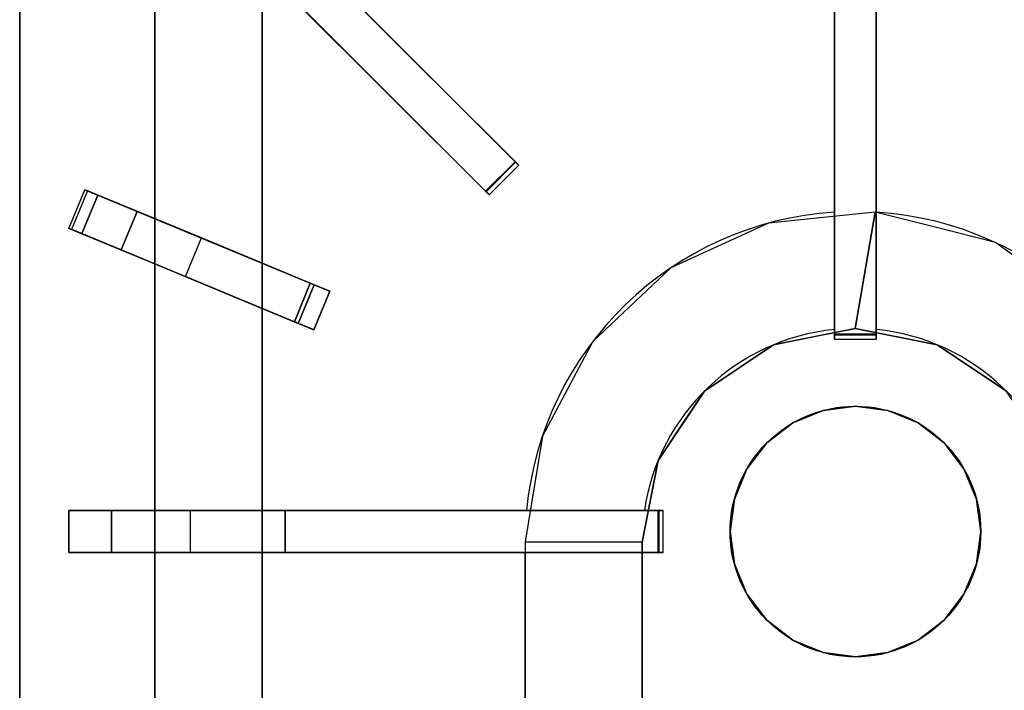
# Model space of a CAD drawing. Units: millimetres. Extents: x -17 to 1223, y -1306 to 1.
# Drawn here: x 0 to 236, y -327 to -167 of the extents above; entities that cross this region are included whole.
import ezdxf

# ---------------------------------------------------------------- set-up
doc = ezdxf.new("R2010")
doc.units = ezdxf.units.MM
for name, color, linetype in [('IQ_200_2D', 1, 'Continuous'), ('IQ_200_3D', 1, 'Continuous'), ('IQ_204_2D', 7, 'Continuous'), ('IQ_204_3D', 7, 'Continuous'), ('IQ_BRONZE_3D', 40, 'Continuous')]:
    doc.layers.add(name, color=color, linetype=linetype)

msp = doc.modelspace()

# ---------------------------------------------------------------- linework, layer by layer
at = {"layer": 'IQ_200_2D'}
msp.add_line((0, -931.78), (0, 0), dxfattribs=at)
at = {"layer": 'IQ_200_3D'}
msp.add_3dface([(1200, -854, 198), (0, -854, 198), (0, -72, 198), (1200, -72, 198)], dxfattribs=at)
for points, invisible_edges in [([(0, -854, 198), (0, -854, 660.66), (0, -72, 499), (0, -72, 198)], 2), ([(0, -72, 499), (0, -854, 660.66), (0, -80.35, 900), (0, -79.06, 900.17)], 11), ([(0, -859.39, 815.41), (0, -929.25, 885.27), (0, -923.15, 900), (0, -80.35, 900)], 10), ([(0, -854.09, 661.42), (0, -859.39, 815.41), (0, -80.35, 900), (0, -854, 660.66)], 7)]:
    msp.add_3dface(points, dxfattribs=dict(at, invisible_edges=invisible_edges))
at = {"layer": 'IQ_204_2D'}
for p, q in [((18.86, -101.15), (119.41, -201.7)), ((195, -101.15), (195, -243.35)), ((205, -243.35), (205, -101.15)), ((112.34, -208.77), (11.79, -108.22)), ((32.34, -128.77), (32.34, -214.5)), ((58, -225.13), (58, -154.43)), ((119.41, -201.7), (112.34, -208.77)), ((11.79, -216.82), (15.62, -207.58)), ((15.62, -207.58), (74.2, -231.84)), ((70.37, -241.08), (11.79, -216.82)), ((32.34, -225.33), (32.34, -284.36)), ((74.2, -231.84), (70.37, -241.08)), ((58, -284.36), (58, -235.96)), ((195, -243.35), (205, -243.35)), ((11.79, -284.36), (11.79, -294.36)), ((153.99, -284.36), (11.79, -284.36)), ((153.99, -294.36), (153.99, -284.36)), ((11.79, -294.36), (153.99, -294.36)), ((32.34, -294.36), (32.34, -353.4)), ((58, -342.77), (58, -294.36)), ((120.93, -462.3), (120.93, -294.36)), ((148.93, -294.36), (148.93, -417.8))]:
    msp.add_line(p, q, dxfattribs=at)
msp.add_circle((200, -289.37), 30, dxfattribs=at)
for centre, radius, start, end in [((200, -291.85), 79.07, 93.6333, 174.554), ((200, -291.83), 79.06, 5.4445, 86.374), ((200, -291.85), 51.07, 95.6459, 171.5509), ((200, -291.85), 51.07, 8.4495, 84.3543)]:
    msp.add_arc(centre, radius, start, end, dxfattribs=at)
at = {"layer": 'IQ_204_3D'}
for points in [[(111.49, -207.93, 923.57), (118.56, -200.86, 923.57), (26.08, -108.37, 923.57), (19.01, -115.44, 923.57)], [(195, -242.16, 923.57), (205, -242.16, 923.57), (205, -111.36, 923.57), (195, -111.36, 923.57)], [(32.34, -121.7, 880), (32.34, -477.58, 880), (32.34, -477.58, 900), (32.34, -121.7, 900)], [(58, -462.3, 880), (58, -147.35, 880), (58, -147.35, 900), (58, -462.3, 900)], [(58, -147.35, 880), (58, -462.3, 880), (58, -462.3, 882), (58, -147.35, 882)], [(342, -147.35, 882), (58, -147.35, 882), (58, -462.3, 882), (342, -462.3, 882)], [(195, -242.32, 921.19), (195, -152.9, 910.89), (205, -152.9, 910.89), (205, -242.32, 921.19)], [(66.68, -239.55, 923.57), (70.51, -230.31, 923.57), (28.11, -212.75, 923.57), (24.29, -221.99, 923.57)], [(11.79, -294.36, 895), (11.79, -294.36, 918.84), (11.79, -284.36, 918.84), (11.79, -284.36, 895)], [(152.79, -294.36, 923.57), (152.79, -284.36, 923.57), (22, -284.36, 923.57), (22, -294.36, 923.57)], [(152.96, -294.36, 921.19), (63.54, -294.36, 910.89), (63.54, -284.36, 910.89), (152.96, -284.36, 921.19)], [(120.93, -462.3, 882), (148.93, -462.3, 895), (148.93, -291.9, 895), (120.93, -291.85, 882)]]:
    msp.add_3dface(points, dxfattribs=at)
for points, invisible_edges in [([(26.08, -108.37, 923.57), (118.56, -200.86, 923.57), (55.45, -137.75, 910.89)], 14), ([(195, -242.16, 923.57), (195, -111.36, 923.57), (195, -152.9, 910.89)], 14), ([(205, -242.16, 923.57), (205, -242.32, 921.19), (205, -152.9, 910.89), (205, -111.36, 923.57)], 5), ([(111.49, -207.93, 923.57), (19.01, -115.44, 923.57), (48.38, -144.82, 910.89)], 14), ([(32.34, -477.58, 900), (58, -462.3, 900), (58, -147.35, 900), (32.34, -121.7, 900)], 5), ([(111.61, -208.05, 921.19), (48.38, -144.82, 910.89), (55.45, -137.75, 910.89)], 12), ([(55.45, -137.75, 910.89), (118.68, -200.97, 921.19), (111.61, -208.05, 921.19)], 12), ([(118.56, -200.86, 923.57), (118.68, -200.97, 921.19), (55.45, -137.75, 910.89)], 13), ([(48.38, -144.82, 910.89), (111.61, -208.05, 921.19), (111.49, -207.93, 923.57)], 14), ([(195, -242.32, 921.19), (195, -242.61, 921.27), (195, -242.16, 923.57), (195, -152.9, 910.89)], 6), ([(111.7, -208.14, 923.54), (118.56, -200.86, 923.57), (111.49, -207.93, 923.57)], 1), ([(111.61, -208.05, 921.19), (118.68, -200.97, 921.19), (118.89, -201.18, 921.27)], 12), ([(111.82, -208.25, 921.27), (111.61, -208.05, 921.19), (118.89, -201.18, 921.27)], 14), ([(111.7, -208.14, 923.54), (118.77, -201.07, 923.54), (118.56, -200.86, 923.57)], 13), ([(118.77, -201.07, 923.54), (111.7, -208.14, 923.54), (111.9, -208.33, 923.43), (118.97, -201.26, 923.43)], 5), ([(118.89, -201.18, 921.27), (119.07, -201.36, 921.42), (111.82, -208.25, 921.27)], 14), ([(111.82, -208.25, 921.27), (119.07, -201.36, 921.42), (112, -208.43, 921.42)], 3), ([(111.9, -208.33, 923.43), (112.07, -208.51, 923.25), (118.97, -201.26, 923.43)], 14), ([(112, -208.43, 921.42), (119.07, -201.36, 921.42), (119.22, -201.51, 921.62)], 13), ([(112, -208.43, 921.42), (119.22, -201.51, 921.62), (112.15, -208.59, 921.62)], 3), ([(112.07, -208.51, 923.25), (119.14, -201.43, 923.25), (118.97, -201.26, 923.43)], 13), ([(119.14, -201.43, 923.25), (112.07, -208.51, 923.25), (112.21, -208.64, 923.02)], 13), ([(119.33, -201.63, 921.88), (112.15, -208.59, 921.62), (119.22, -201.51, 921.62)], 3), ([(112.26, -208.7, 921.88), (112.15, -208.59, 921.62), (119.33, -201.63, 921.88)], 14), ([(119.28, -201.57, 923.02), (119.14, -201.43, 923.25), (112.21, -208.64, 923.02)], 14), ([(119.28, -201.57, 923.02), (112.21, -208.64, 923.02), (112.3, -208.73, 922.75), (119.37, -201.66, 922.75)], 5), ([(112.26, -208.7, 921.88), (119.33, -201.63, 921.88), (119.4, -201.69, 922.16)], 13), ([(112.26, -208.7, 921.88), (119.4, -201.69, 922.16), (112.33, -208.76, 922.16)], 3), ([(119.37, -201.66, 922.75), (112.3, -208.73, 922.75), (112.34, -208.77, 922.46), (119.41, -201.7, 922.46)], 5), ([(112.33, -208.76, 922.16), (119.4, -201.69, 922.16), (119.41, -201.7, 922.46)], 13), ([(119.41, -201.7, 922.46), (112.34, -208.77, 922.46), (112.33, -208.76, 922.16)], 13), ([(118.56, -200.86, 923.57), (118.77, -201.07, 923.54), (118.89, -201.18, 921.27), (118.68, -200.97, 921.19)], 10), ([(119.07, -201.36, 921.42), (118.89, -201.18, 921.27), (118.77, -201.07, 923.54), (118.97, -201.26, 923.43)], 10), ([(118.97, -201.26, 923.43), (119.22, -201.51, 921.62), (119.07, -201.36, 921.42)], 13), ([(118.97, -201.26, 923.43), (119.14, -201.43, 923.25), (119.22, -201.51, 921.62)], 14), ([(119.33, -201.63, 921.88), (119.22, -201.51, 921.62), (119.14, -201.43, 923.25)], 14), ([(119.33, -201.63, 921.88), (119.14, -201.43, 923.25), (119.28, -201.57, 923.02)], 13), ([(119.4, -201.69, 922.16), (119.33, -201.63, 921.88), (119.28, -201.57, 923.02)], 14), ([(119.4, -201.69, 922.16), (119.28, -201.57, 923.02), (119.37, -201.66, 922.75), (119.41, -201.7, 922.46)], 1), ([(11.79, -216.82, 903.06), (15.62, -207.58, 903.06), (16.19, -207.81, 895)], 13), ([(12.63, -217.16, 911.09), (15.62, -207.58, 903.06), (11.79, -216.82, 903.06)], 3), ([(16.19, -207.81, 895), (12.36, -217.05, 895), (11.79, -216.82, 903.06)], 12), ([(16.46, -207.93, 911.09), (15.62, -207.58, 903.06), (12.63, -217.16, 911.09)], 14), ([(16.46, -207.93, 911.09), (12.63, -217.16, 911.09), (14.85, -218.08, 918.81)], 13), ([(14.85, -218.08, 918.81), (18.68, -208.84, 918.81), (16.46, -207.93, 911.09)], 12), ([(18.68, -208.84, 918.81), (14.85, -218.08, 918.81), (24.29, -221.99, 923.57)], 12), ([(15.62, -207.58, 903.06), (43.47, -219.12, 895), (16.19, -207.81, 895)], 1), ([(43.47, -219.12, 895), (15.62, -207.58, 903.06), (16.46, -207.93, 911.09)], 13), ([(43.47, -219.12, 895), (16.46, -207.93, 911.09), (28.11, -212.75, 923.57)], 15), ([(28.11, -212.75, 923.57), (16.46, -207.93, 911.09), (18.68, -208.84, 918.81)], 1), ([(24.29, -221.99, 923.57), (28.11, -212.75, 923.57), (18.68, -208.84, 918.81)], 12), ([(111.82, -208.25, 921.27), (111.7, -208.14, 923.54), (111.49, -207.93, 923.57)], 13), ([(111.49, -207.93, 923.57), (111.61, -208.05, 921.19), (111.82, -208.25, 921.27)], 13), ([(111.82, -208.25, 921.27), (112, -208.43, 921.42), (111.7, -208.14, 923.54)], 14), ([(111.9, -208.33, 923.43), (111.7, -208.14, 923.54), (112, -208.43, 921.42)], 14), ([(111.9, -208.33, 923.43), (112, -208.43, 921.42), (112.15, -208.59, 921.62)], 13), ([(112.07, -208.51, 923.25), (111.9, -208.33, 923.43), (112.15, -208.59, 921.62)], 14), ([(112.26, -208.7, 921.88), (112.07, -208.51, 923.25), (112.15, -208.59, 921.62)], 3), ([(112.26, -208.7, 921.88), (112.21, -208.64, 923.02), (112.07, -208.51, 923.25)], 13), ([(112.26, -208.7, 921.88), (112.33, -208.76, 922.16), (112.21, -208.64, 923.02)], 14), ([(112.3, -208.73, 922.75), (112.21, -208.64, 923.02), (112.33, -208.76, 922.16)], 14), ([(112.34, -208.77, 922.46), (112.3, -208.73, 922.75), (112.33, -208.76, 922.16)], 2), ([(43.47, -219.12, 895), (28.11, -212.75, 923.57), (55.95, -224.29, 902.88)], 3), ([(70.51, -230.31, 923.57), (55.95, -224.29, 902.88), (28.11, -212.75, 923.57)], 3), ([(179.18, -215.57, 882), (190.2, -242.73, 895), (204.71, -212.91, 882)], 3), ([(199.97, -240.78, 895), (204.71, -212.91, 882), (190.2, -242.73, 895)], 2), ([(199.97, -240.78, 895), (207.96, -242.36, 895), (204.71, -212.91, 882)], 2), ([(219.1, -216.56, 882), (204.71, -212.91, 882), (207.96, -242.36, 895)], 14), ([(179.18, -215.57, 882), (155.84, -226.26, 882), (180.43, -244.68, 895)], 14), ([(179.18, -215.57, 882), (180.43, -244.68, 895), (190.2, -242.73, 895)], 13), ([(219.1, -216.56, 882), (207.96, -242.36, 895), (219.52, -244.66, 895)], 13), ([(233.49, -220.22, 882), (219.1, -216.56, 882), (219.52, -244.66, 895)], 14), ([(39.65, -228.35, 895), (12.63, -217.16, 911.09), (11.79, -216.82, 903.06)], 13), ([(11.79, -216.82, 903.06), (12.36, -217.05, 895), (39.65, -228.35, 895)], 12), ([(14.85, -218.08, 918.81), (12.63, -217.16, 911.09), (24.29, -221.99, 923.57)], 2), ([(39.65, -228.35, 895), (24.29, -221.99, 923.57), (12.63, -217.16, 911.09)], 15), ([(43.47, -219.12, 895), (55.95, -224.29, 902.88), (39.65, -228.35, 895)], 2), ([(233.49, -220.22, 882), (219.52, -244.66, 895), (227.81, -250.19, 895)], 13), ([(245.52, -228.92, 882), (233.49, -220.22, 882), (227.81, -250.19, 895)], 14), ([(52.13, -233.52, 902.88), (66.68, -239.55, 923.57), (24.29, -221.99, 923.57)], 13), ([(24.29, -221.99, 923.57), (39.65, -228.35, 895), (52.13, -233.52, 902.88)], 13), ([(39.65, -228.35, 895), (55.95, -224.29, 902.88), (52.13, -233.52, 902.88)], 3), ([(69.55, -229.92, 908.16), (52.13, -233.52, 902.88), (55.95, -224.29, 902.88)], 3), ([(70.51, -230.31, 923.57), (69.55, -229.92, 908.16), (55.95, -224.29, 902.88)], 13), ([(137.16, -243.86, 882), (163.86, -255.76, 895), (155.84, -226.26, 882)], 3), ([(172.14, -250.22, 895), (180.43, -244.68, 895), (155.84, -226.26, 882)], 14), ([(155.84, -226.26, 882), (163.86, -255.76, 895), (172.14, -250.22, 895)], 13), ([(52.13, -233.52, 902.88), (69.55, -229.92, 908.16), (65.73, -239.16, 908.16)], 1), ([(69.55, -229.92, 908.16), (71.66, -230.79, 910.55), (65.73, -239.16, 908.16)], 2), ([(71.66, -230.79, 910.55), (67.83, -240.03, 910.55), (65.73, -239.16, 908.16)], 13), ([(67.6, -239.93, 923.45), (70.51, -230.31, 923.57), (66.68, -239.55, 923.57)], 1), ([(67.6, -239.93, 923.45), (71.42, -230.69, 923.45), (70.51, -230.31, 923.57)], 13), ([(67.6, -239.93, 923.45), (68.45, -240.29, 923.09), (71.42, -230.69, 923.45)], 14), ([(73.19, -231.42, 913.4), (67.83, -240.03, 910.55), (71.66, -230.79, 910.55)], 3), ([(71.42, -230.69, 923.45), (68.45, -240.29, 923.09), (72.28, -231.05, 923.09)], 3), ([(71.66, -230.79, 910.55), (69.55, -229.92, 908.16), (70.51, -230.31, 923.57)], 14), ([(70.51, -230.31, 923.57), (73.19, -231.42, 913.4), (71.66, -230.79, 910.55)], 13), ([(70.51, -230.31, 923.57), (74.05, -231.78, 916.56), (73.19, -231.42, 913.4)], 13), ([(70.51, -230.31, 923.57), (71.42, -230.69, 923.45), (74.2, -231.84, 919.86)], 14), ([(70.51, -230.31, 923.57), (74.2, -231.84, 919.86), (74.05, -231.78, 916.56)], 13), ([(71.42, -230.69, 923.45), (72.28, -231.05, 923.09), (74.2, -231.84, 919.86)], 14), ([(227.81, -250.19, 895), (236.1, -255.72, 895), (245.52, -228.92, 882)], 14), ([(73.19, -231.42, 913.4), (69.36, -240.66, 913.4), (67.83, -240.03, 910.55)], 13), ([(68.45, -240.29, 923.09), (69.2, -240.6, 922.5), (72.28, -231.05, 923.09)], 14), ([(73.03, -231.36, 922.5), (72.28, -231.05, 923.09), (69.2, -240.6, 922.5)], 14), ([(69.79, -240.84, 921.74), (73.62, -231.6, 921.74), (73.03, -231.36, 922.5), (69.2, -240.6, 922.5)], 5), ([(74.05, -231.78, 916.56), (70.22, -241.02, 916.56), (69.36, -240.66, 913.4), (73.19, -231.42, 913.4)], 5), ([(69.79, -240.84, 921.74), (70.19, -241.01, 920.84), (73.62, -231.6, 921.74)], 14), ([(70.19, -241.01, 920.84), (74.02, -231.77, 920.84), (73.62, -231.6, 921.74)], 13), ([(74.02, -231.77, 920.84), (70.19, -241.01, 920.84), (70.37, -241.08, 919.86), (74.2, -231.84, 919.86)], 1), ([(70.22, -241.02, 916.56), (74.05, -231.78, 916.56), (74.2, -231.84, 919.86), (70.37, -241.08, 919.86)], 1), ([(72.28, -231.05, 923.09), (73.03, -231.36, 922.5), (74.2, -231.84, 919.86)], 14), ([(74.2, -231.84, 919.86), (73.03, -231.36, 922.5), (73.62, -231.6, 921.74)], 13), ([(73.62, -231.6, 921.74), (74.02, -231.77, 920.84), (74.2, -231.84, 919.86)], 12), ([(66.68, -239.55, 923.57), (52.13, -233.52, 902.88), (65.73, -239.16, 908.16)], 13), ([(67.83, -240.03, 910.55), (66.68, -239.55, 923.57), (65.73, -239.16, 908.16)], 3), ([(70.37, -241.08, 919.86), (67.6, -239.93, 923.45), (66.68, -239.55, 923.57)], 13), ([(70.37, -241.08, 919.86), (66.68, -239.55, 923.57), (70.22, -241.02, 916.56)], 3), ([(66.68, -239.55, 923.57), (67.83, -240.03, 910.55), (69.36, -240.66, 913.4)], 13), ([(70.22, -241.02, 916.56), (66.68, -239.55, 923.57), (69.36, -240.66, 913.4)], 3), ([(68.45, -240.29, 923.09), (67.6, -239.93, 923.45), (70.37, -241.08, 919.86)], 14), ([(68.45, -240.29, 923.09), (70.37, -241.08, 919.86), (69.2, -240.6, 922.5)], 3), ([(70.37, -241.08, 919.86), (69.79, -240.84, 921.74), (69.2, -240.6, 922.5)], 13), ([(69.79, -240.84, 921.74), (70.37, -241.08, 919.86), (70.19, -241.01, 920.84)], 1), ([(180.43, -244.68, 895), (163.86, -255.76, 895), (152.8, -272.35, 895), (199.97, -240.78, 895)], 4), ([(219.52, -244.66, 895), (199.97, -240.78, 895), (152.8, -272.35, 895), (247.18, -272.3, 895)], 14), ([(195, -242.45, 923.54), (205, -242.45, 923.54), (205, -242.16, 923.57), (195, -242.16, 923.57)], 1), ([(195, -242.61, 921.27), (195, -242.87, 921.42), (195, -242.45, 923.54), (195, -242.16, 923.57)], 10), ([(205, -242.61, 921.27), (195, -242.61, 921.27), (195, -242.32, 921.19), (205, -242.32, 921.19)], 1), ([(205, -242.45, 923.54), (195, -242.45, 923.54), (195, -242.73, 923.43), (205, -242.73, 923.43)], 5), ([(195, -242.87, 921.42), (195, -243.09, 921.62), (195, -242.73, 923.43), (195, -242.45, 923.54)], 10), ([(205, -242.87, 921.42), (195, -242.87, 921.42), (195, -242.61, 921.27), (205, -242.61, 921.27)], 5), ([(205, -242.61, 921.27), (205, -242.16, 923.57), (205, -242.45, 923.54), (205, -242.87, 921.42)], 5), ([(205, -242.32, 921.19), (205, -242.16, 923.57), (205, -242.61, 921.27)], 3), ([(205, -242.87, 921.42), (205, -242.45, 923.54), (205, -242.73, 923.43)], 13), ([(152.8, -272.35, 895), (137.16, -243.86, 882), (125.1, -266.52, 882)], 13), ([(158.33, -264.05, 895), (163.86, -255.76, 895), (137.16, -243.86, 882)], 14), ([(137.16, -243.86, 882), (152.8, -272.35, 895), (158.33, -264.05, 895)], 13), ([(205, -242.73, 923.43), (195, -242.73, 923.43), (195, -242.97, 923.25), (205, -242.97, 923.25)], 5), ([(195, -243.09, 921.62), (195, -243.24, 921.88), (195, -242.97, 923.25), (195, -242.73, 923.43)], 10), ([(205, -243.09, 921.62), (195, -243.09, 921.62), (195, -242.87, 921.42), (205, -242.87, 921.42)], 5), ([(205, -242.97, 923.25), (195, -242.97, 923.25), (195, -243.16, 923.02), (205, -243.16, 923.02)], 5), ([(195, -243.24, 921.88), (195, -243.33, 922.16), (195, -243.16, 923.02), (195, -242.97, 923.25)], 10), ([(205, -243.24, 921.88), (195, -243.24, 921.88), (195, -243.09, 921.62), (205, -243.09, 921.62)], 5), ([(205, -243.16, 923.02), (195, -243.16, 923.02), (195, -243.29, 922.75), (205, -243.29, 922.75)], 5), ([(195, -243.33, 922.16), (195, -243.35, 922.46), (195, -243.29, 922.75), (195, -243.16, 923.02)], 8), ([(205, -243.33, 922.16), (195, -243.33, 922.16), (195, -243.24, 921.88), (205, -243.24, 921.88)], 5), ([(205, -243.29, 922.75), (195, -243.29, 922.75), (195, -243.35, 922.46), (205, -243.35, 922.46)], 5), ([(195, -243.33, 922.16), (205, -243.33, 922.16), (205, -243.35, 922.46), (195, -243.35, 922.46)], 5), ([(205, -243.09, 921.62), (205, -242.87, 921.42), (205, -242.73, 923.43), (205, -242.97, 923.25)], 10), ([(205, -243.24, 921.88), (205, -243.09, 921.62), (205, -242.97, 923.25), (205, -243.16, 923.02)], 10), ([(205, -243.33, 922.16), (205, -243.24, 921.88), (205, -243.16, 923.02), (205, -243.29, 922.75)], 10), ([(205, -243.29, 922.75), (205, -243.35, 922.46), (205, -243.33, 922.16)], 12), ([(247.18, -272.3, 895), (236.1, -255.72, 895), (219.52, -244.66, 895)], 12), ([(150.86, -282.12, 895), (125.1, -266.52, 882), (120.93, -291.85, 882)], 13), ([(150.86, -282.12, 895), (152.8, -272.35, 895), (125.1, -266.52, 882)], 14), ([(148.93, -291.9, 895), (251.07, -291.85, 895), (247.18, -272.3, 895), (152.8, -272.35, 895)], 5), ([(120.93, -291.85, 882), (148.93, -291.9, 895), (150.86, -282.12, 895)], 12), ([(14.67, -294.36, 919.16), (14.67, -284.36, 919.16), (11.79, -284.36, 918.84), (11.79, -294.36, 918.84)], 1), ([(17.42, -284.36, 920.08), (40.85, -284.36, 895), (11.79, -284.36, 895), (14.67, -284.36, 919.16)], 5), ([(14.67, -284.36, 919.16), (11.79, -284.36, 895), (11.79, -284.36, 918.84)], 1), ([(14.67, -284.36, 919.16), (14.67, -294.36, 919.16), (17.42, -294.36, 920.08), (17.42, -284.36, 920.08)], 5), ([(19.9, -294.36, 921.58), (19.9, -284.36, 921.58), (17.42, -284.36, 920.08), (17.42, -294.36, 920.08)], 5), ([(40.85, -284.36, 895), (17.42, -284.36, 920.08), (19.9, -284.36, 921.58)], 13), ([(22, -294.36, 923.57), (22, -284.36, 923.57), (19.9, -284.36, 921.58), (19.9, -294.36, 921.58)], 4), ([(44.8, -284.36, 901.04), (40.85, -284.36, 895), (19.9, -284.36, 921.58), (22, -284.36, 923.57)], 10), ([(22, -284.36, 923.57), (63.54, -284.36, 910.89), (56.52, -284.36, 909.25)], 13), ([(50.13, -284.36, 905.89), (44.8, -284.36, 901.04), (22, -284.36, 923.57)], 14), ([(152.79, -284.36, 923.57), (152.96, -284.36, 921.19), (63.54, -284.36, 910.89), (22, -284.36, 923.57)], 5), ([(56.52, -284.36, 909.25), (50.13, -284.36, 905.89), (22, -284.36, 923.57)], 14), ([(40.85, -294.36, 895), (40.85, -284.36, 895), (44.8, -284.36, 901.04), (44.8, -294.36, 901.04)], 4), ([(44.8, -294.36, 901.04), (44.8, -284.36, 901.04), (50.13, -284.36, 905.89), (50.13, -294.36, 905.89)], 5), ([(56.52, -284.36, 909.25), (56.52, -294.36, 909.25), (50.13, -294.36, 905.89), (50.13, -284.36, 905.89)], 5), ([(56.52, -294.36, 909.25), (56.52, -284.36, 909.25), (63.54, -284.36, 910.89), (63.54, -294.36, 910.89)], 1), ([(153.09, -294.36, 923.54), (153.09, -284.36, 923.54), (152.79, -284.36, 923.57), (152.79, -294.36, 923.57)], 1), ([(153.25, -284.36, 921.27), (152.79, -284.36, 923.57), (153.09, -284.36, 923.54), (153.51, -284.36, 921.42)], 5), ([(152.96, -284.36, 921.19), (152.79, -284.36, 923.57), (153.25, -284.36, 921.27)], 3), ([(153.25, -284.36, 921.27), (153.25, -294.36, 921.27), (152.96, -294.36, 921.19), (152.96, -284.36, 921.19)], 1), ([(153.09, -284.36, 923.54), (153.09, -294.36, 923.54), (153.37, -294.36, 923.43), (153.37, -284.36, 923.43)], 5), ([(153.51, -284.36, 921.42), (153.09, -284.36, 923.54), (153.37, -284.36, 923.43)], 13), ([(153.51, -284.36, 921.42), (153.51, -294.36, 921.42), (153.25, -294.36, 921.27), (153.25, -284.36, 921.27)], 5), ([(153.37, -284.36, 923.43), (153.37, -294.36, 923.43), (153.61, -294.36, 923.25), (153.61, -284.36, 923.25)], 5), ([(153.72, -284.36, 921.62), (153.51, -284.36, 921.42), (153.37, -284.36, 923.43), (153.61, -284.36, 923.25)], 10), ([(153.72, -284.36, 921.62), (153.72, -294.36, 921.62), (153.51, -294.36, 921.42), (153.51, -284.36, 921.42)], 5), ([(153.61, -284.36, 923.25), (153.61, -294.36, 923.25), (153.8, -294.36, 923.02), (153.8, -284.36, 923.02)], 5), ([(153.88, -284.36, 921.88), (153.72, -284.36, 921.62), (153.61, -284.36, 923.25), (153.8, -284.36, 923.02)], 10), ([(153.88, -284.36, 921.88), (153.88, -294.36, 921.88), (153.72, -294.36, 921.62), (153.72, -284.36, 921.62)], 5), ([(153.8, -284.36, 923.02), (153.8, -294.36, 923.02), (153.93, -294.36, 922.75), (153.93, -284.36, 922.75)], 5), ([(153.97, -284.36, 922.16), (153.88, -284.36, 921.88), (153.8, -284.36, 923.02), (153.93, -284.36, 922.75)], 10), ([(153.97, -284.36, 922.16), (153.97, -294.36, 922.16), (153.88, -294.36, 921.88), (153.88, -284.36, 921.88)], 5), ([(153.93, -284.36, 922.75), (153.93, -294.36, 922.75), (153.99, -294.36, 922.46), (153.99, -284.36, 922.46)], 5), ([(153.93, -284.36, 922.75), (153.99, -284.36, 922.46), (153.97, -284.36, 922.16)], 12), ([(153.97, -294.36, 922.16), (153.97, -284.36, 922.16), (153.99, -284.36, 922.46), (153.99, -294.36, 922.46)], 5), ([(148.93, -291.9, 895), (148.93, -462.3, 895), (251.07, -462.3, 895), (251.07, -291.85, 895)], 8), ([(17.42, -294.36, 920.08), (11.79, -294.36, 895), (40.85, -294.36, 895), (19.9, -294.36, 921.58)], 5), ([(14.67, -294.36, 919.16), (11.79, -294.36, 895), (17.42, -294.36, 920.08)], 3), ([(14.67, -294.36, 919.16), (11.79, -294.36, 918.84), (11.79, -294.36, 895)], 12), ([(40.85, -294.36, 895), (44.8, -294.36, 901.04), (19.9, -294.36, 921.58)], 14), ([(44.8, -294.36, 901.04), (50.13, -294.36, 905.89), (22, -294.36, 923.57), (19.9, -294.36, 921.58)], 10), ([(50.13, -294.36, 905.89), (56.52, -294.36, 909.25), (22, -294.36, 923.57)], 14), ([(22, -294.36, 923.57), (56.52, -294.36, 909.25), (63.54, -294.36, 910.89)], 13), ([(152.79, -294.36, 923.57), (22, -294.36, 923.57), (63.54, -294.36, 910.89)], 14), ([(152.96, -294.36, 921.19), (153.25, -294.36, 921.27), (152.79, -294.36, 923.57), (63.54, -294.36, 910.89)], 6), ([(153.25, -294.36, 921.27), (153.51, -294.36, 921.42), (153.09, -294.36, 923.54), (152.79, -294.36, 923.57)], 10), ([(153.51, -294.36, 921.42), (153.72, -294.36, 921.62), (153.37, -294.36, 923.43), (153.09, -294.36, 923.54)], 10), ([(153.72, -294.36, 921.62), (153.88, -294.36, 921.88), (153.61, -294.36, 923.25), (153.37, -294.36, 923.43)], 10), ([(153.88, -294.36, 921.88), (153.97, -294.36, 922.16), (153.8, -294.36, 923.02), (153.61, -294.36, 923.25)], 10), ([(153.97, -294.36, 922.16), (153.99, -294.36, 922.46), (153.93, -294.36, 922.75), (153.8, -294.36, 923.02)], 8)]:
    msp.add_3dface(points, dxfattribs=dict(at, invisible_edges=invisible_edges))
at = {"layer": 'IQ_BRONZE_3D'}
for points, invisible_edges in [([(174.02, -274.37, 913), (207.76, -318.34, 913), (225.98, -274.37, 913), (207.76, -260.39, 913)], 15), ([(178.79, -268.15, 913), (174.02, -274.37, 913), (207.76, -260.39, 913)], 14), ([(207.76, -260.39, 913), (200, -259.37, 913), (192.24, -260.39, 913), (178.79, -268.15, 913)], 12), ([(185, -263.39, 913), (178.79, -268.15, 913), (192.24, -260.39, 913)], 2), ([(192.24, -260.39, 913), (192.24, -260.39, 895), (185, -263.39, 895), (185, -263.39, 913)], 5), ([(192.24, -260.39, 895), (192.24, -260.39, 913), (200, -259.37, 913), (200, -259.37, 895)], 5), ([(207.76, -260.39, 913), (207.76, -260.39, 895), (200, -259.37, 895), (200, -259.37, 913)], 5), ([(215, -263.39, 913), (215, -263.39, 895), (207.76, -260.39, 895), (207.76, -260.39, 913)], 5), ([(221.21, -268.15, 913), (215, -263.39, 913), (207.76, -260.39, 913), (225.98, -274.37, 913)], 4), ([(185, -263.39, 913), (185, -263.39, 895), (178.79, -268.15, 895), (178.79, -268.15, 913)], 5), ([(221.21, -268.15, 913), (221.21, -268.15, 895), (215, -263.39, 895), (215, -263.39, 913)], 5), ([(178.79, -268.15, 913), (178.79, -268.15, 895), (174.02, -274.37, 895), (174.02, -274.37, 913)], 5), ([(225.98, -274.37, 913), (225.98, -274.37, 895), (221.21, -268.15, 895), (221.21, -268.15, 913)], 5), ([(174.02, -274.37, 913), (174.02, -274.37, 895), (171.02, -281.6, 895), (171.02, -281.6, 913)], 5), ([(207.76, -318.34, 913), (174.02, -274.37, 913), (171.02, -281.6, 913), (185, -315.35, 913)], 13), ([(228.98, -281.6, 913), (225.98, -274.37, 913), (207.76, -318.34, 913), (225.98, -304.37, 913)], 14), ([(228.98, -281.6, 913), (228.98, -281.6, 895), (225.98, -274.37, 895), (225.98, -274.37, 913)], 5), ([(171.02, -281.6, 913), (171.02, -281.6, 895), (170, -289.37, 895), (170, -289.37, 913)], 1), ([(170, -289.37, 913), (185, -315.35, 913), (171.02, -281.6, 913)], 3), ([(228.98, -297.13, 913), (230, -289.37, 913), (228.98, -281.6, 913), (225.98, -304.37, 913)], 4), ([(228.98, -281.6, 895), (228.98, -281.6, 913), (230, -289.37, 913), (230, -289.37, 895)], 1), ([(171.02, -297.13, 895), (171.02, -297.13, 913), (170, -289.37, 913), (170, -289.37, 895)], 1), ([(171.02, -297.13, 913), (174.02, -304.37, 913), (185, -315.35, 913), (170, -289.37, 913)], 6), ([(228.98, -297.13, 913), (228.98, -297.13, 895), (230, -289.37, 895), (230, -289.37, 913)], 1), ([(174.02, -304.37, 895), (174.02, -304.37, 913), (171.02, -297.13, 913), (171.02, -297.13, 895)], 5), ([(225.98, -304.37, 913), (225.98, -304.37, 895), (228.98, -297.13, 895), (228.98, -297.13, 913)], 5), ([(174.02, -304.37, 913), (174.02, -304.37, 895), (178.79, -310.58, 895), (178.79, -310.58, 913)], 5), ([(178.79, -310.58, 913), (185, -315.35, 913), (174.02, -304.37, 913)], 2), ([(221.21, -310.58, 913), (225.98, -304.37, 913), (207.76, -318.34, 913), (215, -315.35, 913)], 2), ([(221.21, -310.58, 913), (221.21, -310.58, 895), (225.98, -304.37, 895), (225.98, -304.37, 913)], 5), ([(178.79, -310.58, 913), (178.79, -310.58, 895), (185, -315.35, 895), (185, -315.35, 913)], 5), ([(215, -315.35, 913), (215, -315.35, 895), (221.21, -310.58, 895), (221.21, -310.58, 913)], 5), ([(185, -315.35, 913), (185, -315.35, 895), (192.24, -318.34, 895), (192.24, -318.34, 913)], 5), ([(192.24, -318.34, 913), (200, -319.37, 913), (207.76, -318.34, 913), (185, -315.35, 913)], 4), ([(207.76, -318.34, 913), (207.76, -318.34, 895), (215, -315.35, 895), (215, -315.35, 913)], 5), ([(192.24, -318.34, 913), (192.24, -318.34, 895), (200, -319.37, 895), (200, -319.37, 913)], 5), ([(207.76, -318.34, 895), (207.76, -318.34, 913), (200, -319.37, 913), (200, -319.37, 895)], 5)]:
    msp.add_3dface(points, dxfattribs=dict(at, invisible_edges=invisible_edges))

# ---------------------------------------------------------------- meshes
at = {"layer": 'IQ_200_3D'}
mesh = msp.add_polyface(dxfattribs=at)
corners = [(1200, -923.15, 900), (1200, -80.35, 900), (0, -80.35, 900), (0, -923.15, 900), (32.34, -833.45, 900), (32.34, -121.7, 900), (367.66, -121.7, 900), (367.66, -833.45, 900), (432.34, -121.7, 900), (767.66, -121.7, 900), (767.66, -833.45, 900), (432.34, -833.45, 900), (832.34, -833.45, 900), (832.34, -121.7, 900), (1167.66, -121.7, 900), (1167.66, -833.45, 900)]
mesh.append_faces([[corners[k] for k in face] for face in [(6, 8, 2, 5)]], dxfattribs={"vtx0": -1, "vtx1": -1, "vtx2": -1})
mesh.append_faces([[corners[k] for k in face] for face in [(3, 11, 7, 4)]], dxfattribs={"vtx0": -1, "vtx1": -1, "vtx3": -1})
mesh.append_faces([[corners[k] for k in face] for face in [(1, 14, 15, 0), (13, 9, 10, 12), (0, 10, 11, 3)]], dxfattribs={"vtx0": -1, "vtx2": -1})
mesh.append_faces([[corners[k] for k in face] for face in [(0, 15, 12, 10)]], dxfattribs={"vtx0": -1, "vtx2": -1, "vtx3": -1})
mesh.append_faces([[corners[k] for k in face] for face in [(13, 14, 1, 9)]], dxfattribs={"vtx1": -1, "vtx2": -1, "vtx3": -1})
mesh.append_faces([[corners[k] for k in face] for face in [(8, 9, 1, 2), (11, 8, 6, 7), (4, 5, 2, 3)]], dxfattribs={"vtx1": -1, "vtx3": -1})

doc.saveas('drawing.dxf')
